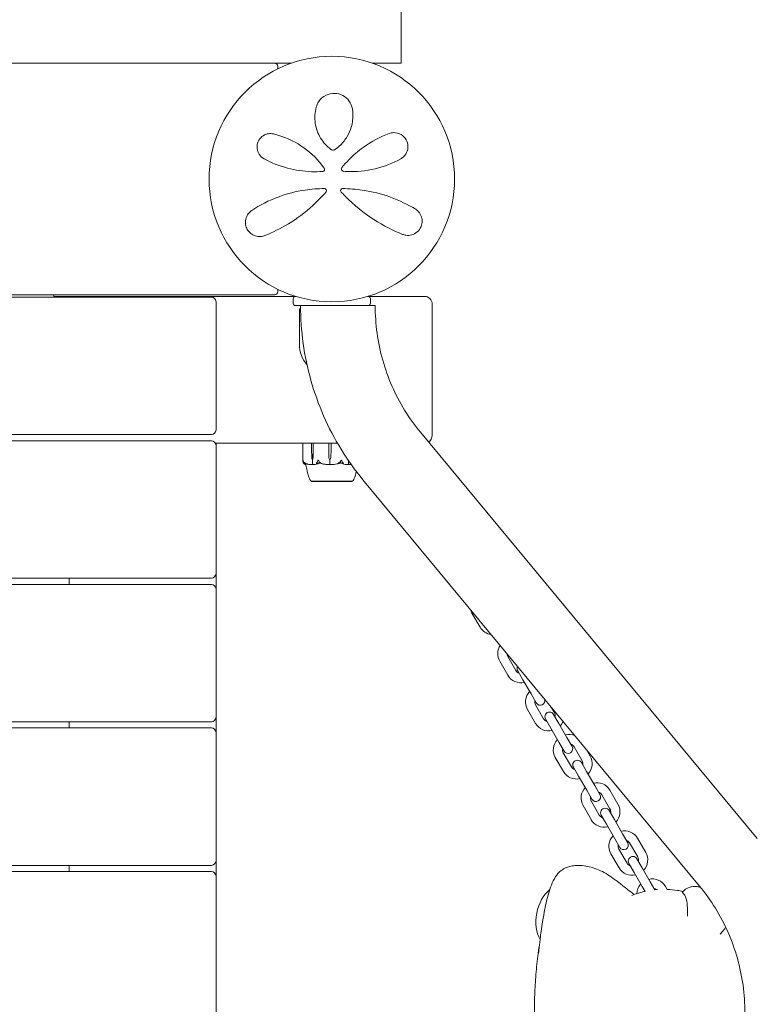
# Model space of a CAD drawing. Units: millimetres. Extents: x -13365 to 4435, y -9980 to 3580.
# Drawn here: x -4637 to -4164, y 6 to 643 of the extents above; entities that cross this region are included whole.
import ezdxf

# ---------------------------------------------------------------- set-up
doc = ezdxf.new("R2010")
doc.units = ezdxf.units.MM
doc.header["$MEASUREMENT"] = 0
doc.layers.add('Activity Hex Tower 8207', color=7, linetype='Continuous')

msp = doc.modelspace()

# ---------------------------------------------------------------- linework, layer by layer
at = {"layer": 'Activity Hex Tower 8207', "linetype": 'Continuous', "lineweight": 0}
for p, q in [((-4390.31, 658), (-4390.31, 617)), ((-4461.68, 615), (-5488.94, 615)), ((-4470.31, 611.38), (-4470.31, 613)), ((-4390.31, 615), (-4408.94, 615)), ((-4390.31, 615), (-4390.31, 617)), ((-4470.31, 467), (-4470.31, 468.62)), ((-5478.31, 465), (-4472.31, 465)), ((-4513.31, 463.5), (-5437.31, 463.5)), ((-4615.31, 465), (-4615.31, 463.5)), ((-4458.81, 464), (-4615.31, 464)), ((-4510.31, 377.5), (-4510.31, 460.5)), ((-4460.31, 462.5), (-4460.31, 459.5)), ((-4458.81, 464), (-4458.64, 464)), ((-4411.98, 464), (-4411.81, 464)), ((-4375.31, 464), (-4411.81, 464)), ((-4410.31, 459.5), (-4410.31, 462.5)), ((-4458.34, 458), (-4458.81, 458)), ((-4412.28, 458), (-4458.34, 458)), ((-4456.31, 456.01), (-4455.51, 456.01)), ((-4456.31, 456.01), (-4456.31, 433.01)), ((-4411.81, 458), (-4412.28, 458)), ((-4411.81, 458), (-4407.94, 458)), ((-4407.94, 458), (-4407.22, 458)), ((-4370.31, 374), (-4370.31, 459)), ((-5437.31, 374.5), (-4513.31, 374.5)), ((-4513.31, 370.5), (-5437.31, 370.5)), ((-4377.93, 376.02), (-4159.92, 112.79)), ((-4510.71, 369), (-4510.31, 369)), ((-4510.31, 369), (-4431.69, 369)), ((-4510.31, 367.5), (-4510.31, 369)), ((-4510.31, 284.5), (-4510.31, 367.5)), ((-4454.04, 368.9), (-4454.04, 357.57)), ((-4448.44, 364.7), (-4448.44, 368.9)), ((-4448.35, 359.93), (-4448.44, 364.7)), ((-4447.42, 364.7), (-4447.51, 359.93)), ((-4447.42, 364.7), (-4447.48, 359.93)), ((-4447.42, 368.9), (-4447.42, 364.7)), ((-4437.33, 364.7), (-4437.33, 368.9)), ((-4437.2, 359.93), (-4437.33, 364.7)), ((-4435.78, 364.7), (-4435.91, 359.93)), ((-4435.78, 364.7), (-4435.91, 359.93)), ((-4435.78, 368.9), (-4435.78, 364.7)), ((-4447.93, 358), (-4447.78, 358)), ((-4447.78, 358), (-4447.78, 355.2)), ((-4436.55, 358), (-4436.54, 358)), ((-4436.54, 358), (-4436.54, 355.2)), ((-4424.58, 357.74), (-4424.58, 355.2)), ((-4415.13, 345.21), (-4197.12, 81.98)), ((-4448.56, 344.25), (-4448.56, 344.2)), ((-4448.56, 344.2), (-4422.06, 344.2)), ((-4422.06, 344.25), (-4422.06, 344.2)), ((-5437.31, 281.5), (-4513.31, 281.5)), ((-4605.31, 281.5), (-4605.31, 277.5)), ((-4510.31, 274.5), (-4510.31, 284.5)), ((-4513.31, 277.5), (-5437.31, 277.5)), ((-4510.31, 191.5), (-4510.31, 274.5)), ((-4339.34, 249.79), (-4344.59, 258.89)), ((-4316.15, 221.62), (-4321.4, 230.71)), ((-4321.34, 218.62), (-4326.59, 227.71)), ((-4314.91, 221.47), (-4311.53, 215.62)), ((-4311.53, 215.62), (-4306.28, 206.53)), ((-4306.28, 206.53), (-4302.91, 200.68)), ((-4298.15, 190.44), (-4303.4, 199.53)), ((-4293.42, 198.26), (-4291.22, 194.44)), ((-4510.31, 181.5), (-4510.31, 191.5)), ((-4303.34, 187.44), (-4308.59, 196.53)), ((-4288.33, 187.44), (-4291.71, 193.29)), ((-5437.31, 188.5), (-4513.31, 188.5)), ((-4605.31, 188.5), (-4605.31, 184.5)), ((-4296.91, 190.29), (-4293.53, 184.44)), ((-4288.33, 187.44), (-4283.08, 178.35)), ((-4513.31, 184.5), (-5437.31, 184.5)), ((-4510.31, 98.5), (-4510.31, 181.5)), ((-4293.53, 184.44), (-4288.28, 175.35)), ((-4288.28, 175.35), (-4284.91, 169.51)), ((-4279.71, 172.51), (-4283.08, 178.35)), ((-4278.47, 172.36), (-4273.22, 163.26)), ((-4280.15, 159.26), (-4285.4, 168.36)), ((-4270.55, 170.64), (-4268.02, 166.26)), ((-4285.34, 156.26), (-4290.59, 165.36)), ((-4270.33, 156.27), (-4273.71, 162.11)), ((-4278.91, 159.11), (-4275.53, 153.27)), ((-4275.53, 153.27), (-4270.28, 144.17)), ((-4270.33, 156.27), (-4265.08, 147.17)), ((-4261.71, 141.33), (-4265.08, 147.17)), ((-4270.28, 144.17), (-4266.91, 138.33)), ((-4260.47, 141.18), (-4255.22, 132.09)), ((-4255.27, 144.18), (-4250.02, 135.09)), ((-4267.34, 125.09), (-4272.59, 134.18)), ((-4262.15, 128.09), (-4267.4, 137.18)), ((-4260.91, 127.94), (-4257.53, 122.09)), ((-4252.33, 125.09), (-4255.71, 130.94)), ((-4257.53, 122.09), (-4252.28, 113)), ((-4252.33, 125.09), (-4247.08, 116)), ((-4243.71, 110.15), (-4247.08, 116)), ((-4252.28, 113), (-4248.91, 107.15)), ((-4242.47, 110), (-4237.22, 100.91)), ((-4237.27, 113), (-4232.02, 103.91)), ((-4249.34, 93.91), (-4254.59, 103)), ((-4244.15, 96.91), (-4249.4, 106)), ((-4510.31, 88.5), (-4510.31, 98.5)), ((-4242.91, 96.76), (-4239.53, 90.91)), ((-4234.33, 93.91), (-4237.71, 99.76)), ((-5437.31, 95.5), (-4513.31, 95.5)), ((-4513.31, 91.5), (-5437.31, 91.5)), ((-4605.31, 95.5), (-4605.31, 91.5)), ((-4239.53, 90.91), (-4234.28, 81.82)), ((-4234.33, 93.91), (-4229.08, 84.82)), ((-4510.31, 5.5), (-4510.31, 88.5)), ((-4226.12, 79.68), (-4229.08, 84.82)), ((-4234.28, 81.82), (-4232.45, 78.65)), ((-4219.27, 81.83), (-4218.17, 79.92)), ((-4510.31, -4.5), (-4510.31, 5.5))]:
    msp.add_line(p, q, dxfattribs=at)
msp.add_circle((-4435.31, 540), 79.5, dxfattribs=at)
for centre, radius, start, end in [((-4472.31, 613), 2, 0, 90), ((-4441.31, 546.23), 1.31, 274.23639, 35.38885), ((-4427.56, 546.48), 1.5, 141.05419, 265.53566), ((-4440.06, 532.48), 1.31, 319.27028, 90), ((-4428.31, 532.48), 1.31, 89.68519, 222.84014), ((-4472.31, 467), 2, 270, 0), ((-4513.31, 460.5), 3, 0, 90), ((-4458.81, 462.5), 1.5, 90, 180), ((-4458.81, 459.5), 1.5, 180, 270), ((-4411.81, 462.5), 1.5, 0, 90), ((-4411.81, 459.5), 1.5, 270, 0), ((-4375.31, 459), 5, 0, 90), ((-4435.31, 433.01), 21, 180, 220.38848), ((-4513.31, 377.5), 3, 270, 0), ((-4513.31, 367.5), 3, 0, 90), ((-4375.31, 374), 5, 301.2289, 0), ((-4453.94, 368.9), 0.1, 90, 180), ((-4448.24, 345.2), 1, 209.2173, 251.2779), ((-4422.38, 345.2), 1, 288.71732, 330.77346), ((-4513.31, 284.5), 3, 270, 0), ((-4513.31, 274.5), 3, 0, 90), ((-4336.15, 263.76), 9.75, 195.16661, 210), ((-4330.9, 254.67), 9.75, 210, 262.7407), ((-4318.15, 232.58), 9.75, 146.63789, 210), ((-4318.15, 232.58), 3.75, 179.1362, 210), ((-4312.31, 222.97), 3, 153.54441, 210), ((-4312.9, 223.49), 9.75, 210, 283.61733), ((-4312.9, 223.49), 3.75, 210, 252.83343), ((-4300.15, 201.41), 9.75, 136.38267, 210), ((-4300.15, 201.41), 3.75, 167.16657, 210), ((-4300.31, 202.18), 3, 210, 18.54872), ((-4513.31, 191.5), 3, 270, 0), ((-4294.31, 191.79), 3, 30, 210), ((-4294.47, 192.56), 3.75, 347.16657, 30), ((-4294.9, 192.31), 9.75, 210, 283.61733), ((-4294.9, 192.31), 3.75, 210, 252.83343), ((-4294.47, 192.56), 9.75, 316.38267, 336.68685), ((-4513.31, 181.5), 3, 0, 90), ((-4281.72, 170.48), 9.75, 66.45222, 103.61733), ((-4282.15, 170.23), 9.75, 136.38267, 210), ((-4282.31, 171.01), 3, 210, 30), ((-4281.72, 170.48), 3.75, 30, 72.83343), ((-4282.15, 170.23), 3.75, 167.16657, 210), ((-4276.47, 161.39), 9.75, 316.38267, 30), ((-4276.31, 160.61), 3, 30, 210), ((-4276.47, 161.39), 3.75, 347.16657, 30), ((-4276.9, 161.14), 9.75, 210, 283.61733), ((-4276.9, 161.14), 3.75, 210, 252.83343), ((-4263.72, 139.3), 9.75, 30, 103.61733), ((-4264.15, 139.05), 9.75, 136.38267, 210), ((-4264.31, 139.83), 3, 210, 30), ((-4263.72, 139.3), 3.75, 30, 72.83343), ((-4264.15, 139.05), 3.75, 167.16657, 210), ((-4258.47, 130.21), 9.75, 316.38267, 30), ((-4258.9, 129.96), 3.75, 210, 252.83343), ((-4258.31, 129.44), 3, 30, 210), ((-4258.47, 130.21), 3.75, 347.16657, 30), ((-4258.9, 129.96), 9.75, 210, 283.61733), ((-4245.72, 108.13), 9.75, 30, 103.61733), ((-4246.15, 107.88), 9.75, 136.38267, 210), ((-4246.15, 107.88), 3.75, 167.16657, 210), ((-4246.31, 108.65), 3, 210, 30), ((-4245.72, 108.13), 3.75, 30, 72.83343), ((-4240.47, 99.03), 9.75, 316.38267, 30), ((-4513.31, 98.5), 3, 270, 0), ((-4240.9, 98.78), 3.75, 210, 252.83343), ((-4240.31, 98.26), 3, 30, 210), ((-4240.47, 99.03), 3.75, 347.16657, 30), ((-4513.31, 88.5), 3, 0, 90), ((-4240.9, 98.78), 9.75, 210, 283.61733), ((-4228.15, 76.7), 9.75, 136.38267, 177.37587), ((-4227.72, 76.95), 9.75, 30, 103.61733), ((-4227.72, 76.95), 3.75, 48.9508, 72.83343)]:
    msp.add_arc(centre, radius, start, end, dxfattribs=at)
for centre, major_axis, ratio, start_param, end_param in [((-4448.37, 368.9), (0, 0.1), 0.675784, 0, 1.570796), ((-4447.34, 368.9), (0, 0.1), 0.840367, 0, 1.570796), ((-4435.76, 368.9), (0, -0.1), 0.200716, -3.141593, -1.570796), ((-4435.31, 376.06), (0, -21.06), 0.816395, 0.326983, 0.353746)]:
    msp.add_ellipse(centre, major_axis=major_axis, ratio=ratio, start_param=start_param, end_param=end_param, dxfattribs=at)
at = {"layer": 'Activity Hex Tower 8207', "linetype": 'Continuous', "lineweight": 0, "extrusion": (0, 0, -1)}
for centre, major_axis, ratio, start_param, end_param in [((-4437.34, 368.9), (0, 0.1), 0.050939, 0, 1.570796), ((-4446.07, 360.03), (0, 3.5), 0.652167, -2.189134, -1.598722), ((-4449.79, 360.03), (0, -3.5), 0.652167, -1.542871, -0.952459), ((-4449.08, 360.03), (0, -3.5), 0.457761, -1.542871, -0.952459), ((-4433.71, 360.03), (0, 3.5), 0.997192, -2.189134, -1.598722), ((-4439.4, 360.03), (0, -3.5), 0.997192, -1.542871, -0.952459), ((-4439.33, 360.03), (0, -3.5), 0.977987, -1.542871, -0.952459), ((-4290.14, 62.1), (3.69, 19.66), 0.636252, -2.51817, -0.609403), ((-4202.64, 62.1), (3.69, 19.66), 0.636252, -0.752545, 0)]:
    msp.add_ellipse(centre, major_axis=major_axis, ratio=ratio, start_param=start_param, end_param=end_param, dxfattribs=at)
at = {"layer": 'Activity Hex Tower 8207', "linetype": 'Continuous', "lineweight": 0}
for points, knots in [([(-4421.96, 585.36), (-4422.26, 587.24), (-4423.01, 589.07), (-4425.23, 592.05), (-4426.6, 593.25), (-4429.81, 594.93), (-4431.62, 595.42), (-4435.39, 595.53), (-4437.32, 595.1), (-4440.98, 593.35), (-4442.61, 591.9), (-4444.52, 589.07), (-4445.08, 587.83), (-4445.42, 586.54)], [0, 0, 0, 0, 0.554089, 0.554089, 1.034655, 1.034655, 1.493808, 1.493808, 1.976803, 1.976803, 2.552813, 2.552813, 2.940896, 2.940896, 2.940896, 2.940896]), ([(-4445.42, 586.54), (-4446.29, 583.23), (-4446.51, 579.69), (-4445.51, 572.84), (-4444.36, 569.54), (-4440.86, 563.75), (-4438.61, 561.21), (-4435.91, 559.18)], [0, 0, 0, 0, 1.101469, 1.101469, 2.128639, 2.128639, 3.073651, 3.073651, 3.073651, 3.073651]), ([(-4433.29, 559.12), (-4432.04, 559.98), (-4430.86, 560.94), (-4428.06, 563.64), (-4426.59, 565.51), (-4424.23, 569.46), (-4423.33, 571.54), (-4421.86, 576.57), (-4421.52, 579.55), (-4421.71, 583.44), (-4421.81, 584.41), (-4421.96, 585.36)], [0, 0, 0, 0, 0.426614, 0.426614, 1.109196, 1.109196, 1.782872, 1.782872, 2.711762, 2.711762, 3.024518, 3.024518, 3.024518, 3.024518]), ([(-4473.01, 569.19), (-4473.62, 569.34), (-4474.25, 569.42), (-4475.9, 569.45), (-4476.94, 569.3), (-4479.19, 568.5), (-4480.39, 567.76), (-4482.27, 565.78), (-4482.97, 564.59), (-4483.74, 562.11), (-4483.84, 560.85), (-4483.53, 558.33), (-4483.07, 557.1), (-4481.59, 554.78), (-4480.49, 553.77), (-4479.21, 553.08)], [0, 0, 0, 0, 0.168944, 0.168944, 0.439255, 0.439255, 0.771823, 0.771823, 1.080425, 1.080425, 1.374198, 1.374198, 1.705213, 1.705213, 2.099321, 2.099321, 2.099321, 2.099321]), ([(-4440.24, 546.99), (-4441.18, 548.32), (-4442.18, 549.61), (-4447.3, 555.63), (-4452.1, 559.64), (-4462.31, 565.77), (-4467.71, 567.91), (-4473.01, 569.19)], [0.468467, 0.468467, 0.468467, 0.468467, 0.94227, 0.94227, 2.784547, 2.784547, 4.63255, 4.63255, 4.63255, 4.63255]), ([(-4398.27, 569.47), (-4403.87, 567.35), (-4409.59, 564.37), (-4418.26, 558.08), (-4421.41, 555.38), (-4425.87, 550.8), (-4427.33, 549.15), (-4428.73, 547.43)], [0, 0, 0, 0, 2.063606, 2.063606, 3.311479, 3.311479, 3.96223, 3.96223, 3.96223, 3.96223]), ([(-4390.66, 553.05), (-4390.34, 553.23), (-4390.03, 553.42), (-4388.53, 554.51), (-4387.53, 555.68), (-4386.28, 558.33), (-4385.95, 559.75), (-4386.03, 562.67), (-4386.43, 564.16), (-4387.95, 566.83), (-4389.09, 567.98), (-4391.91, 569.68), (-4393.64, 570.09), (-4396.32, 570.03), (-4397.33, 569.83), (-4398.27, 569.47)], [0, 0, 0, 0, 0.100838, 0.100838, 0.511475, 0.511475, 0.873168, 0.873168, 1.222743, 1.222743, 1.592353, 1.592353, 2.039088, 2.039088, 2.318297, 2.318297, 2.318297, 2.318297]), ([(-4435.91, 559.18), (-4435.8, 559.1), (-4435.67, 559.02), (-4435.34, 558.86), (-4435.11, 558.79), (-4434.58, 558.71), (-4434.27, 558.73), (-4433.74, 558.87), (-4433.5, 558.98), (-4433.29, 559.12)], [0, 0, 0, 0, 0.00484656, 0.00484656, 0.01260104, 0.01260104, 0.02268188, 0.02268188, 0.03118056, 0.03118056, 0.03118056, 0.03118056]), ([(-4479.21, 553.08), (-4474.64, 550.61), (-4469.51, 548.5), (-4459.03, 545.72), (-4453.77, 544.93), (-4446.01, 544.69), (-4443.61, 544.74), (-4441.21, 544.92)], [0, 0, 0, 0, 1.779642, 1.779642, 3.365053, 3.365053, 4.067307, 4.067307, 4.067307, 4.067307]), ([(-4427.68, 544.99), (-4427.07, 544.94), (-4426.46, 544.9), (-4419.49, 544.55), (-4413.18, 545.18), (-4401.2, 548.04), (-4395.58, 550.31), (-4390.66, 553.05)], [0.56918, 0.56918, 0.56918, 0.56918, 0.747195, 0.747195, 2.611406, 2.611406, 4.548939, 4.548939, 4.548939, 4.548939]), ([(-4440.24, 546.99), (-4440.24, 546.99), (-4440.24, 546.99), (-4440.24, 546.99), (-4440.24, 546.99), (-4440.24, 546.99)], [0, 0, 0, 0, 0.002164154, 0.002164154, 0.004328308, 0.004328308, 0.004328308, 0.004328308]), ([(-4428.73, 547.43), (-4428.73, 547.43), (-4428.73, 547.43), (-4428.73, 547.42), (-4428.73, 547.42), (-4428.73, 547.42)], [-0.003002257, -0.003002257, -0.003002257, -0.003002257, -0.001501129, -0.001501129, 0, 0, 0, 0]), ([(-4440.06, 533.79), (-4444.29, 533.79), (-4448.49, 533.48), (-4458.54, 531.99), (-4464.24, 530.5), (-4476.17, 526.13), (-4482.1, 523), (-4487.13, 519.68)], [0.445486, 0.445486, 0.445486, 0.445486, 1.685519, 1.685519, 3.489602, 3.489602, 5.789296, 5.789296, 5.789296, 5.789296]), ([(-4478.65, 503.41), (-4473.74, 505.37), (-4468.52, 507.89), (-4457.95, 514.33), (-4452.59, 518.28), (-4444.59, 525.59), (-4441.75, 528.51), (-4439.07, 531.62)], [0, 0, 0, 0, 2.025267, 2.025267, 4.095189, 4.095189, 5.308387, 5.308387, 5.308387, 5.308387]), ([(-4439.07, 531.62), (-4439.07, 531.62), (-4439.07, 531.62), (-4439.07, 531.62), (-4439.07, 531.63), (-4439.07, 531.63)], [-0.007099048, -0.007099048, -0.007099048, -0.007099048, -0.003549524, -0.003549524, 0, 0, 0, 0]), ([(-4429.27, 531.59), (-4429.27, 531.59), (-4429.27, 531.59), (-4429.27, 531.59), (-4429.27, 531.59), (-4429.27, 531.59)], [0, 0, 0, 0, 0.003005094, 0.003005094, 0.006010188, 0.006010188, 0.006010188, 0.006010188]), ([(-4429.27, 531.59), (-4428.47, 530.73), (-4427.66, 529.88), (-4420.93, 523.07), (-4414.47, 517.93), (-4401.67, 509.68), (-4395.34, 506.53), (-4389.52, 504.18)], [0.466965, 0.466965, 0.466965, 0.466965, 0.815437, 0.815437, 3.325873, 3.325873, 5.796388, 5.796388, 5.796388, 5.796388]), ([(-4381.32, 520.64), (-4385.97, 523.43), (-4391.37, 526.1), (-4402.99, 530.31), (-4409.12, 531.91), (-4419.72, 533.44), (-4424, 533.77), (-4428.3, 533.79)], [0, 0, 0, 0, 2.124132, 2.124132, 4.09348, 4.09348, 5.362125, 5.362125, 5.362125, 5.362125]), ([(-4487.13, 519.68), (-4487.77, 519.26), (-4488.35, 518.77), (-4489.69, 517.3), (-4490.36, 516.21), (-4491.21, 513.73), (-4491.4, 512.31), (-4491.16, 510.45), (-4491.09, 510.08), (-4490.73, 508.66), (-4490.26, 507.63), (-4488.94, 505.73), (-4488.07, 504.9), (-4486.17, 503.65), (-4485.14, 503.23), (-4482.99, 502.74), (-4481.87, 502.7), (-4480.06, 502.95), (-4479.34, 503.14), (-4478.65, 503.41)], [0, 0, 0, 0, 0.232584, 0.232584, 0.604718, 0.604718, 0.979171, 0.979171, 1.073006, 1.073006, 1.333868, 1.333868, 1.616908, 1.616908, 1.909512, 1.909512, 2.232193, 2.232193, 2.457938, 2.457938, 2.457938, 2.457938]), ([(-4389.52, 504.18), (-4388.82, 503.9), (-4388.09, 503.7), (-4386.12, 503.43), (-4384.84, 503.49), (-4382.36, 504.19), (-4381.14, 504.8), (-4378.99, 506.64), (-4378.07, 507.89), (-4377.05, 510.41), (-4376.83, 511.63), (-4376.84, 514.08), (-4377.13, 515.3), (-4378.12, 517.62), (-4378.9, 518.68), (-4380.29, 519.95), (-4380.79, 520.32), (-4381.32, 520.64)], [0, 0, 0, 0, 0.235887, 0.235887, 0.613306, 0.613306, 0.967209, 0.967209, 1.316136, 1.316136, 1.611575, 1.611575, 1.953854, 1.953854, 2.349868, 2.349868, 2.543478, 2.543478, 2.543478, 2.543478]), ([(-4455.52, 458), (-4455.52, 449.83), (-4454.96, 441.66), (-4452.73, 425.48), (-4451.06, 417.47), (-4446.63, 401.77), (-4443.88, 394.07), (-4437.34, 379.15), (-4433.56, 371.92), (-4425.04, 358.08), (-4420.3, 351.46), (-4415.13, 345.21)], [1.5707963, 1.5707963, 1.5707963, 1.5707963, 1.7121052, 1.7121052, 1.8534141, 1.8534141, 1.994723, 1.994723, 2.1360319, 2.1360319, 2.2773408, 2.2773408, 2.2773408, 2.2773408]), ([(-4407.22, 458), (-4407.22, 452.04), (-4406.81, 446.08), (-4405.18, 434.28), (-4403.96, 428.44), (-4400.74, 417), (-4398.74, 411.4), (-4393.99, 400.57), (-4391.25, 395.33), (-4385.08, 385.3), (-4381.66, 380.52), (-4377.93, 376.02)], [1.5707963, 1.5707963, 1.5707963, 1.5707963, 1.7121052, 1.7121052, 1.8534141, 1.8534141, 1.994723, 1.994723, 2.1360319, 2.1360319, 2.2773408, 2.2773408, 2.2773408, 2.2773408]), ([(-4453.99, 357.06), (-4454.03, 357.23), (-4454.05, 357.41), (-4454.04, 357.78), (-4454.02, 357.94), (-4454, 357.99), (-4454, 357.99), (-4454, 358), (-4454, 358), (-4453.99, 358)], [0.0028299, 0.0028299, 0.0028299, 0.0028299, 0.0656731, 0.0656731, 0.1317715, 0.1317715, 0.1413403, 0.1413403, 0.147991, 0.147991, 0.147991, 0.147991]), ([(-4453.99, 358), (-4453.99, 358), (-4453.99, 358), (-4453.99, 358), (-4453.99, 358), (-4453.99, 357.99), (-4453.98, 357.99), (-4453.98, 357.98), (-4453.97, 357.96), (-4453.96, 357.91), (-4453.94, 357.85), (-4453.87, 357.63), (-4453.78, 357.37), (-4453.62, 357.06)], [0.147991, 0.147991, 0.147991, 0.147991, 0.1486329, 0.1486329, 0.1554168, 0.1554168, 0.164256, 0.164256, 0.1782573, 0.1782573, 0.2096136, 0.2096136, 0.2752791, 0.2752791, 0.2752791, 0.2752791]), ([(-4444.62, 357.06), (-4444.57, 357.24), (-4444.5, 357.43), (-4444.34, 357.79), (-4444.26, 357.94), (-4444.2, 357.99), (-4444.2, 357.99), (-4444.18, 358), (-4444.18, 358), (-4444.18, 358)], [0.0003075, 0.0003075, 0.0003075, 0.0003075, 0.0653858, 0.0653858, 0.1281779, 0.1281779, 0.1373797, 0.1373797, 0.1437063, 0.1437063, 0.1437063, 0.1437063]), ([(-4444.18, 358), (-4444.17, 358), (-4444.17, 358), (-4444.17, 358), (-4444.16, 358), (-4444.15, 357.99), (-4444.15, 357.99), (-4444.13, 357.97), (-4444.12, 357.96), (-4444.08, 357.9), (-4444.04, 357.84), (-4443.9, 357.62), (-4443.75, 357.36), (-4443.55, 357.06)], [0.1437063, 0.1437063, 0.1437063, 0.1437063, 0.1444549, 0.1444549, 0.1510723, 0.1510723, 0.1597674, 0.1597674, 0.173602, 0.173602, 0.2046621, 0.2046621, 0.2689484, 0.2689484, 0.2689484, 0.2689484]), ([(-4429.79, 357.06), (-4429.69, 357.23), (-4429.57, 357.41), (-4429.35, 357.78), (-4429.25, 357.94), (-4429.19, 357.99), (-4429.18, 357.99), (-4429.17, 358), (-4429.17, 358), (-4429.16, 358)], [0.0028316, 0.0028316, 0.0028316, 0.0028316, 0.0656737, 0.0656737, 0.1317737, 0.1317737, 0.1413427, 0.1413427, 0.1479937, 0.1479937, 0.1479937, 0.1479937]), ([(-4429.16, 358), (-4429.16, 358), (-4429.16, 358), (-4429.15, 358), (-4429.15, 358), (-4429.14, 357.99), (-4429.13, 357.99), (-4429.12, 357.98), (-4429.1, 357.96), (-4429.06, 357.91), (-4429.03, 357.85), (-4428.91, 357.63), (-4428.77, 357.37), (-4428.65, 357.06)], [0.1479937, 0.1479937, 0.1479937, 0.1479937, 0.1486355, 0.1486355, 0.1554195, 0.1554195, 0.1642588, 0.1642588, 0.1782601, 0.1782601, 0.2096165, 0.2096165, 0.2752831, 0.2752831, 0.2752831, 0.2752831]), ([(-4453.61, 356.02), (-4453.66, 356.11), (-4453.72, 356.22), (-4453.85, 356.52), (-4453.93, 356.78), (-4453.99, 357.06)], [0.9513258, 0.9513258, 0.9513258, 0.9513258, 1.0079171, 1.0079171, 1.1032338, 1.1032338, 1.1032338, 1.1032338]), ([(-4453.62, 357.06), (-4453.47, 356.78), (-4453.25, 356.52), (-4452.92, 356.22), (-4452.78, 356.11), (-4452.63, 356.02)], [3.7382233, 3.7382233, 3.7382233, 3.7382233, 3.8335399, 3.8335399, 3.8901312, 3.8901312, 3.8901312, 3.8901312]), ([(-4453.33, 355.75), (-4453.32, 355.73), (-4453.3, 355.69), (-4453.31, 355.68), (-4453.31, 355.68), (-4453.32, 355.68), (-4453.32, 355.68), (-4453.33, 355.69), (-4453.33, 355.69), (-4453.33, 355.69), (-4453.33, 355.69), (-4453.34, 355.69), (-4453.34, 355.7), (-4453.35, 355.7), (-4453.36, 355.71), (-4453.37, 355.72), (-4453.39, 355.73), (-4453.45, 355.8), (-4453.54, 355.9), (-4453.61, 356.02)], [0, 0, 0, 0, 0.02174223, 0.02174223, 0.02601827, 0.02601827, 0.02789892, 0.02789892, 0.02921621, 0.02921621, 0.03047758, 0.03047758, 0.03220078, 0.03220078, 0.03557757, 0.03557757, 0.0447634, 0.0447634, 0.09044833, 0.09044833, 0.09044833, 0.09044833]), ([(-4452.07, 355.07), (-4452.17, 355.09), (-4452.28, 355.12), (-4452.49, 355.19), (-4452.59, 355.24), (-4452.81, 355.35), (-4452.92, 355.41), (-4453.13, 355.54), (-4453.24, 355.62), (-4453.35, 355.7)], [-1.494739, -1.494739, -1.494739, -1.494739, -1.4541421, -1.4541421, -1.4091425, -1.4091425, -1.3641429, -1.3641429, -1.3191433, -1.3191433, -1.3191433, -1.3191433]), ([(-4452.63, 356.02), (-4452.43, 355.88), (-4452.24, 355.78), (-4452.14, 355.72), (-4452.13, 355.71), (-4452.12, 355.7), (-4452.11, 355.7), (-4452.11, 355.69), (-4452.11, 355.69), (-4452.1, 355.69), (-4452.1, 355.69), (-4452.1, 355.68), (-4452.1, 355.68), (-4452.1, 355.68), (-4452.11, 355.68), (-4452.11, 355.68), (-4452.12, 355.68), (-4452.15, 355.69), (-4452.16, 355.69), (-4452.21, 355.71), (-4452.24, 355.72), (-4452.29, 355.74), (-4452.3, 355.74), (-4452.32, 355.75)], [0, 0, 0, 0, 0.0839151, 0.0839151, 0.0989446, 0.0989446, 0.1046848, 0.1046848, 0.1084776, 0.1084776, 0.1119224, 0.1119224, 0.1162276, 0.1162276, 0.1241078, 0.1241078, 0.1430125, 0.1430125, 0.1685672, 0.1685672, 0.220379, 0.220379, 0.2465121, 0.2465121, 0.2465121, 0.2465121]), ([(-4452.18, 355.7), (-4451.91, 355.61), (-4451.65, 355.54), (-4451.11, 355.4), (-4450.85, 355.34), (-4450.31, 355.24), (-4450.04, 355.19), (-4449.5, 355.11), (-4449.22, 355.08), (-4448.68, 355.03), (-4448.41, 355.02), (-4448.13, 355.01)], [1.3133819, 1.3133819, 1.3133819, 1.3133819, 1.3591256, 1.3591256, 1.4048694, 1.4048694, 1.4506132, 1.4506132, 1.4963569, 1.4963569, 1.5421007, 1.5421007, 1.5421007, 1.5421007]), ([(-4449.11, 344.71), (-4449.63, 345.63), (-4450.03, 346.62), (-4450.72, 348.63), (-4450.99, 349.7), (-4451.28, 351), (-4451.36, 351.35), (-4451.5, 352.07), (-4451.57, 352.41), (-4451.63, 352.73), (-4451.64, 352.79), (-4451.66, 352.89), (-4451.67, 352.92), (-4451.68, 352.96), (-4451.68, 352.97), (-4451.68, 352.97)], [0, 0, 0, 0, 3.175483, 3.175483, 6.501854, 6.501854, 7.825546, 7.825546, 9.582346, 9.582346, 10.013985, 10.013985, 10.337952, 10.337952, 10.493622, 10.493622, 10.493622, 10.493622]), ([(-4447.75, 355.08), (-4447.78, 355.06), (-4447.82, 355.05), (-4447.94, 355.01), (-4448.03, 355.01), (-4448.13, 355.01)], [0.00423663, 0.00423663, 0.00423663, 0.00423663, 0.01823074, 0.01823074, 0.04229412, 0.04229412, 0.04229412, 0.04229412]), ([(-4447.75, 355.08), (-4447.75, 355.09), (-4447.76, 355.11), (-4447.77, 355.15), (-4447.78, 355.17), (-4447.78, 355.2)], [-0.01326086, -0.01326086, -0.01326086, -0.01326086, -0.0075834, -0.0075834, 0, 0, 0, 0]), ([(-4447.33, 355.01), (-4447.42, 355.01), (-4447.51, 355.01), (-4447.65, 355.04), (-4447.7, 355.06), (-4447.75, 355.08)], [0, 0, 0, 0, 0.03830031, 0.03830031, 0.06712735, 0.06712735, 0.06712735, 0.06712735]), ([(-4443.73, 355.93), (-4443.76, 355.91), (-4443.8, 355.9), (-4443.92, 355.84), (-4444, 355.8), (-4444.33, 355.66), (-4444.58, 355.56), (-4445.61, 355.22), (-4446.4, 355.06), (-4447.25, 355.01), (-4447.29, 355.01), (-4447.33, 355.01)], [-0.9823146, -0.9823146, -0.9823146, -0.9823146, -0.9655303, -0.9655303, -0.9355677, -0.9355677, -0.8408895, -0.8408895, -0.5554016, -0.5554016, -0.5395267, -0.5395267, -0.5395267, -0.5395267]), ([(-4445.07, 355.75), (-4445.11, 355.73), (-4445.2, 355.69), (-4445.28, 355.68), (-4445.29, 355.68), (-4445.3, 355.68), (-4445.31, 355.68), (-4445.31, 355.68), (-4445.32, 355.69), (-4445.32, 355.69), (-4445.32, 355.69), (-4445.33, 355.69), (-4445.33, 355.7), (-4445.33, 355.7), (-4445.33, 355.7), (-4445.34, 355.72), (-4445.33, 355.73), (-4445.33, 355.76), (-4445.31, 355.8), (-4445.25, 355.9), (-4445.2, 355.96), (-4445.15, 356.02)], [0, 0, 0, 0, 0.02163494, 0.02163494, 0.02503799, 0.02503799, 0.02658143, 0.02658143, 0.02759534, 0.02759534, 0.02851464, 0.02851464, 0.02967905, 0.02967905, 0.03180712, 0.03180712, 0.03715407, 0.03715407, 0.05318117, 0.05318117, 0.07430463, 0.07430463, 0.07430463, 0.07430463]), ([(-4445.15, 356.02), (-4445.07, 356.11), (-4445, 356.22), (-4444.82, 356.52), (-4444.7, 356.78), (-4444.62, 357.06)], [0.9513258, 0.9513258, 0.9513258, 0.9513258, 1.0079171, 1.0079171, 1.1032338, 1.1032338, 1.1032338, 1.1032338]), ([(-4443.55, 357.06), (-4443.37, 356.78), (-4443.11, 356.52), (-4442.71, 356.22), (-4442.54, 356.11), (-4442.37, 356.02)], [3.7382233, 3.7382233, 3.7382233, 3.7382233, 3.8335399, 3.8335399, 3.8901312, 3.8901312, 3.8901312, 3.8901312]), ([(-4442.37, 356.02), (-4442.12, 355.88), (-4441.93, 355.78), (-4441.84, 355.72), (-4441.83, 355.71), (-4441.82, 355.7), (-4441.82, 355.7), (-4441.82, 355.69), (-4441.82, 355.69), (-4441.82, 355.69), (-4441.82, 355.69), (-4441.82, 355.68), (-4441.83, 355.68), (-4441.83, 355.68), (-4441.84, 355.68), (-4441.86, 355.68), (-4441.88, 355.68), (-4441.92, 355.69), (-4441.96, 355.69), (-4442.05, 355.71), (-4442.11, 355.73), (-4442.17, 355.75)], [0, 0, 0, 0, 0.083782, 0.083782, 0.0989561, 0.0989561, 0.1046942, 0.1046942, 0.1084847, 0.1084847, 0.1119261, 0.1119261, 0.1162251, 0.1162251, 0.1240905, 0.1240905, 0.1441922, 0.1441922, 0.1755415, 0.1755415, 0.2440323, 0.2440323, 0.2440323, 0.2440323]), ([(-4442.15, 355.74), (-4441.83, 355.65), (-4441.5, 355.57), (-4440.84, 355.43), (-4440.51, 355.37), (-4439.84, 355.25), (-4439.51, 355.2), (-4438.84, 355.12), (-4438.5, 355.09), (-4437.83, 355.04), (-4437.49, 355.02), (-4437.16, 355.01)], [1.3045183, 1.3045183, 1.3045183, 1.3045183, 1.3518594, 1.3518594, 1.3992005, 1.3992005, 1.4465415, 1.4465415, 1.4938826, 1.4938826, 1.5412237, 1.5412237, 1.5412237, 1.5412237]), ([(-4436.54, 355.08), (-4436.59, 355.06), (-4436.65, 355.05), (-4436.84, 355.01), (-4437, 355), (-4437.16, 355.01)], [0.00423663, 0.00423663, 0.00423663, 0.00423663, 0.01823074, 0.01823074, 0.04331588, 0.04331588, 0.04331588, 0.04331588]), ([(-4436.54, 355.08), (-4436.54, 355.09), (-4436.54, 355.11), (-4436.54, 355.15), (-4436.54, 355.17), (-4436.54, 355.2)], [0.01860277, 0.01860277, 0.01860277, 0.01860277, 0.02428669, 0.02428669, 0.03187873, 0.03187873, 0.03187873, 0.03187873]), ([(-4435.91, 355.01), (-4436.04, 355.01), (-4436.17, 355.01), (-4436.39, 355.04), (-4436.47, 355.06), (-4436.54, 355.08)], [0, 0, 0, 0, 0.03830031, 0.03830031, 0.06712735, 0.06712735, 0.06712735, 0.06712735]), ([(-4430.37, 355.93), (-4430.42, 355.91), (-4430.48, 355.9), (-4430.67, 355.84), (-4430.79, 355.8), (-4431.3, 355.66), (-4431.7, 355.56), (-4433.28, 355.22), (-4434.49, 355.06), (-4435.78, 355.01), (-4435.85, 355.01), (-4435.91, 355.01)], [-0.9823146, -0.9823146, -0.9823146, -0.9823146, -0.9655303, -0.9655303, -0.9355677, -0.9355677, -0.8408895, -0.8408895, -0.5554016, -0.5554016, -0.5395267, -0.5395267, -0.5395267, -0.5395267]), ([(-4431.08, 355.75), (-4431.15, 355.73), (-4431.31, 355.69), (-4431.41, 355.68), (-4431.42, 355.68), (-4431.43, 355.68), (-4431.44, 355.68), (-4431.44, 355.69), (-4431.44, 355.69), (-4431.45, 355.69), (-4431.45, 355.69), (-4431.45, 355.69), (-4431.45, 355.7), (-4431.44, 355.7), (-4431.44, 355.71), (-4431.42, 355.72), (-4431.41, 355.73), (-4431.31, 355.8), (-4431.14, 355.9), (-4430.93, 356.02)], [0, 0, 0, 0, 0.02174223, 0.02174223, 0.02601828, 0.02601828, 0.02789892, 0.02789892, 0.02921621, 0.02921621, 0.03047758, 0.03047758, 0.03220078, 0.03220078, 0.03557757, 0.03557757, 0.0447634, 0.0447634, 0.09044834, 0.09044834, 0.09044834, 0.09044834]), ([(-4430.93, 356.02), (-4430.76, 356.11), (-4430.6, 356.22), (-4430.22, 356.52), (-4429.97, 356.78), (-4429.79, 357.06)], [0.9513258, 0.9513258, 0.9513258, 0.9513258, 1.0079171, 1.0079171, 1.1032338, 1.1032338, 1.1032338, 1.1032338]), ([(-4429.79, 356.12), (-4429.79, 356.12), (-4429.79, 356.12), (-4429.98, 356.05), (-4430.17, 355.99), (-4430.37, 355.93)], [-0.06235471, -0.06235471, -0.06235471, -0.06235471, -0.06220607, -0.06220607, 0, 0, 0, 0]), ([(-4425.08, 355.01), (-4426.13, 355.05), (-4427.18, 355.23), (-4428.54, 355.64), (-4428.88, 355.77), (-4429.24, 355.91), (-4429.26, 355.92), (-4429.28, 355.93)], [-0.4421286, -0.4421286, -0.4421286, -0.4421286, -0.1182977, -0.1182977, -0.0078038, -0.0078038, 0, 0, 0, 0]), ([(-4428.65, 357.06), (-4428.55, 356.78), (-4428.4, 356.52), (-4428.17, 356.22), (-4428.07, 356.11), (-4427.97, 356.02)], [3.7382233, 3.7382233, 3.7382233, 3.7382233, 3.8335399, 3.8335399, 3.8901312, 3.8901312, 3.8901312, 3.8901312]), ([(-4427.97, 356.02), (-4427.83, 355.88), (-4427.73, 355.78), (-4427.71, 355.72), (-4427.71, 355.71), (-4427.71, 355.7), (-4427.71, 355.7), (-4427.71, 355.69), (-4427.72, 355.69), (-4427.72, 355.69), (-4427.72, 355.69), (-4427.73, 355.68), (-4427.73, 355.68), (-4427.74, 355.68), (-4427.75, 355.68), (-4427.77, 355.68), (-4427.78, 355.68), (-4427.81, 355.69), (-4427.83, 355.69), (-4427.89, 355.71), (-4427.92, 355.72), (-4427.97, 355.74), (-4427.99, 355.74), (-4428.01, 355.75)], [0, 0, 0, 0, 0.0839151, 0.0839151, 0.0989446, 0.0989446, 0.1046848, 0.1046848, 0.1084776, 0.1084776, 0.1119224, 0.1119224, 0.1162276, 0.1162276, 0.1241078, 0.1241078, 0.1430125, 0.1430125, 0.1685672, 0.1685672, 0.220379, 0.220379, 0.2465121, 0.2465121, 0.2465121, 0.2465121]), ([(-4424.61, 355.08), (-4424.65, 355.06), (-4424.69, 355.05), (-4424.85, 355.01), (-4424.96, 355), (-4425.08, 355.01)], [0.00423663, 0.00423663, 0.00423663, 0.00423663, 0.01823074, 0.01823074, 0.04341037, 0.04341037, 0.04341037, 0.04341037]), ([(-4424.61, 355.08), (-4424.6, 355.09), (-4424.59, 355.11), (-4424.58, 355.15), (-4424.58, 355.17), (-4424.58, 355.2)], [-0.01326086, -0.01326086, -0.01326086, -0.01326086, -0.0075834, -0.0075834, 0, 0, 0, 0]), ([(-4424.15, 355.01), (-4424.24, 355.01), (-4424.34, 355.01), (-4424.5, 355.04), (-4424.56, 355.06), (-4424.61, 355.08)], [0.00170067, 0.00170067, 0.00170067, 0.00170067, 0.03830031, 0.03830031, 0.06712735, 0.06712735, 0.06712735, 0.06712735]), ([(-4424.15, 355.01), (-4423.85, 355.02), (-4423.55, 355.03), (-4423.08, 355.07), (-4422.91, 355.09), (-4422.74, 355.11)], [-1.54190206, -1.54190206, -1.54190206, -1.54190206, -1.49585634, -1.49585634, -1.46949611, -1.46949611, -1.46949611, -1.46949611]), ([(-4419.42, 350.61), (-4419.49, 350.28), (-4419.58, 349.93), (-4419.83, 348.94), (-4420.02, 348.28), (-4420.57, 346.63), (-4420.99, 345.64), (-4421.51, 344.71)], [5.033251, 5.033251, 5.033251, 5.033251, 6.211775, 6.211775, 8.31619, 8.31619, 11.515348, 11.515348, 11.515348, 11.515348]), ([(-4448.56, 344.25), (-4448.56, 344.25), (-4448.55, 344.25), (-4448.48, 344.25), (-4448.32, 344.25), (-4448.04, 344.25), (-4448.03, 344.24), (-4448.02, 344.24)], [-0.2592756, -0.2592756, -0.2592756, -0.2592756, -0.2127248, -0.2127248, -0.0091991, -0.0091991, 0, 0, 0, 0]), ([(-4448.02, 344.24), (-4447.98, 344.24), (-4447.94, 344.24), (-4447.85, 344.24), (-4447.81, 344.24), (-4447.76, 344.24)], [-0.08256828, -0.08256828, -0.08256828, -0.08256828, -0.0412753, -0.0412753, 0, 0, 0, 0]), ([(-4447.76, 344.24), (-4447.73, 344.25), (-4447.52, 344.25), (-4446.87, 344.25), (-4446.59, 344.25), (-4445.68, 344.25), (-4444.96, 344.25), (-4443.41, 344.25), (-4442.6, 344.25), (-4441.71, 344.25), (-4441.67, 344.24), (-4441.65, 344.24)], [-0.7260908, -0.7260908, -0.7260908, -0.7260908, -0.5452044, -0.5452044, -0.4343149, -0.4343149, -0.2122564, -0.2122564, -0.0091929, -0.0091929, 0, 0, 0, 0]), ([(-4441.65, 344.24), (-4441.53, 344.24), (-4441.4, 344.24), (-4441.16, 344.24), (-4441.03, 344.24), (-4440.91, 344.24)], [-0.08256828, -0.08256828, -0.08256828, -0.08256828, -0.0412753, -0.0412753, 0, 0, 0, 0]), ([(-4440.91, 344.24), (-4440.84, 344.25), (-4440.25, 344.25), (-4438.89, 344.25), (-4438.36, 344.25), (-4436.76, 344.25), (-4435.67, 344.25), (-4433.59, 344.25), (-4432.62, 344.25), (-4431.63, 344.25), (-4431.59, 344.24), (-4431.56, 344.24)], [-0.7260908, -0.7260908, -0.7260908, -0.7260908, -0.5452044, -0.5452044, -0.4343149, -0.4343149, -0.2122564, -0.2122564, -0.0091929, -0.0091929, 0, 0, 0, 0]), ([(-4431.56, 344.24), (-4431.43, 344.24), (-4431.3, 344.24), (-4431.04, 344.24), (-4430.91, 344.24), (-4430.78, 344.24)], [-0.08256828, -0.08256828, -0.08256828, -0.08256828, -0.0412753, -0.0412753, 0, 0, 0, 0]), ([(-4430.78, 344.24), (-4430.7, 344.25), (-4430.08, 344.25), (-4428.81, 344.25), (-4428.34, 344.25), (-4426.99, 344.25), (-4426.17, 344.25), (-4424.78, 344.25), (-4424.2, 344.25), (-4423.71, 344.25), (-4423.69, 344.24), (-4423.67, 344.24)], [-0.7260908, -0.7260908, -0.7260908, -0.7260908, -0.5452044, -0.5452044, -0.4343149, -0.4343149, -0.2122564, -0.2122564, -0.0091929, -0.0091929, 0, 0, 0, 0]), ([(-4423.67, 344.24), (-4423.61, 344.24), (-4423.54, 344.24), (-4423.42, 344.24), (-4423.36, 344.24), (-4423.3, 344.24)], [-0.08256828, -0.08256828, -0.08256828, -0.08256828, -0.0412753, -0.0412753, 0, 0, 0, 0]), ([(-4423.3, 344.24), (-4423.27, 344.25), (-4422.98, 344.25), (-4422.54, 344.25), (-4422.4, 344.25), (-4422.14, 344.25), (-4422.06, 344.25), (-4422.06, 344.25)], [-0.7260908, -0.7260908, -0.7260908, -0.7260908, -0.5452044, -0.5452044, -0.4343149, -0.4343149, -0.2613874, -0.2613874, -0.2613874, -0.2613874]), ([(-4299.76, 52.74), (-4299.46, 54.86), (-4299.16, 56.92), (-4298.51, 61.01), (-4298.16, 63.05), (-4297.39, 67.12), (-4296.98, 69.15), (-4296.08, 73.14), (-4295.59, 75.1), (-4294.49, 78.97), (-4293.88, 80.86), (-4292.41, 84.58), (-4291.57, 86.41), (-4289.49, 89.57), (-4288.41, 90.91), (-4285.84, 92.84), (-4284.71, 93.49), (-4282.56, 94.38), (-4281.57, 94.68), (-4279.44, 95.16), (-4278.29, 95.31), (-4275.81, 95.47), (-4274.47, 95.44), (-4271.63, 95.2), (-4270.11, 94.95), (-4266.97, 94.22), (-4265.34, 93.72), (-4262.09, 92.46), (-4260.47, 91.68), (-4257.32, 89.93), (-4255.78, 88.96), (-4252.59, 86.77), (-4250.93, 85.53), (-4247.47, 82.84), (-4245.67, 81.39), (-4242.44, 78.81), (-4241, 77.67), (-4239.56, 76.57)], [0, 0, 0, 0, 7.58328, 7.58328, 15.649117, 15.649117, 24.345552, 24.345552, 33.552281, 33.552281, 43.343555, 43.343555, 53.513336, 53.513336, 61.364125, 61.364125, 65.739877, 65.739877, 68.976429, 68.976429, 72.517827, 72.517827, 76.556587, 76.556587, 81.16973, 81.16973, 86.292429, 86.292429, 91.725493, 91.725493, 97.166046, 97.166046, 103.366616, 103.366616, 110.3198, 110.3198, 115.888498, 115.888498, 115.888498, 115.888498]), ([(-4232.44, 78.65), (-4233.41, 78.44), (-4234.38, 78.19), (-4237.29, 77.38), (-4239.22, 76.73), (-4241.11, 75.97)], [6.4530001, 6.4530001, 6.4530001, 6.4530001, 6.4944538, 6.4944538, 6.5790969, 6.5790969, 6.5790969, 6.5790969]), ([(-4207.93, 78.6), (-4209.08, 78.86), (-4210.25, 79.09), (-4213.66, 79.65), (-4215.93, 79.87), (-4218.2, 79.96)], [6.1098861, 6.1098861, 6.1098861, 6.1098861, 6.1593134, 6.1593134, 6.2538691, 6.2538691, 6.2538691, 6.2538691]), ([(-4204.94, 62.67), (-4204.93, 63.91), (-4204.92, 65.13), (-4205, 68.56), (-4205.15, 70.61), (-4205.87, 74.38), (-4206.49, 75.95), (-4207.78, 77.46), (-4208.12, 77.77), (-4208.5, 78.05)], [13.061839, 13.061839, 13.061839, 13.061839, 13.518748, 13.518748, 14.399711, 14.399711, 15.395422, 15.395422, 15.698762, 15.698762, 15.698762, 15.698762]), ([(-4197.12, 81.98), (-4189.66, 72.97), (-4183.43, 62.85), (-4173.94, 41.18), (-4170.68, 29.62), (-4167.42, 6.02), (-4167.42, -6.02), (-4170.68, -29.62), (-4173.94, -41.18), (-4183.43, -62.85), (-4189.66, -72.97), (-4197.12, -81.98)], [0.864252, 0.864252, 0.864252, 0.864252, 1.14687, 1.14687, 1.429487, 1.429487, 1.712105, 1.712105, 1.994723, 1.994723, 2.277341, 2.277341, 2.277341, 2.277341]), ([(-4301.43, 38.73), (-4301.43, 38.73), (-4301.43, 38.74), (-4301.42, 38.76), (-4301.42, 38.77), (-4301.42, 38.82), (-4301.41, 38.87), (-4301.4, 38.97), (-4301.4, 39.03), (-4301.38, 39.16), (-4301.37, 39.24), (-4301.35, 39.43), (-4301.34, 39.56), (-4301.3, 39.89), (-4301.28, 40.11), (-4301.21, 40.75), (-4301.17, 41.18), (-4301.03, 42.48), (-4300.93, 43.34), (-4300.68, 45.48), (-4300.53, 46.75), (-4300.18, 49.62), (-4299.97, 51.2), (-4299.76, 52.74)], [14.292991, 14.292991, 14.292991, 14.292991, 14.462176, 14.462176, 14.591459, 14.591459, 14.806689, 14.806689, 15.020531, 15.020531, 15.254589, 15.254589, 15.623785, 15.623785, 16.272051, 16.272051, 17.582945, 17.582945, 20.315915, 20.315915, 24.534032, 24.534032, 30.028459, 30.028459, 30.028459, 30.028459]), ([(-4180.13, 55.2), (-4180.63, 54.66), (-4181.12, 54.1), (-4182.35, 52.66), (-4183.08, 51.76), (-4183.76, 50.86)], [31.707271, 31.707271, 31.707271, 31.707271, 32.192831, 32.192831, 32.953007, 32.953007, 32.953007, 32.953007]), ([(-4300.87, -43.98), (-4301.06, -42.79), (-4301.23, -41.64), (-4301.69, -38.4), (-4301.96, -36.32), (-4302.55, -31.26), (-4302.84, -28.24), (-4303.31, -22.61), (-4303.49, -20.02), (-4303.77, -14.98), (-4303.88, -12.54), (-4304.04, -7.75), (-4304.09, -5.41), (-4304.13, -0.84), (-4304.13, 1.39), (-4304.08, 5.76), (-4304.03, 7.9), (-4303.89, 12.21), (-4303.79, 14.38), (-4303.55, 18.75), (-4303.41, 20.95), (-4303.08, 25.39), (-4302.88, 27.63), (-4302.43, 32.14), (-4302.18, 34.42), (-4301.59, 39.08), (-4301.26, 41.42), (-4300.87, 43.84)], [0.813642, 0.813642, 0.813642, 0.813642, 5.090982, 5.090982, 12.637898, 12.637898, 22.91558, 22.91558, 31.244183, 31.244183, 38.79045, 38.79045, 45.843336, 45.843336, 52.518818, 52.518818, 58.986216, 58.986216, 65.676973, 65.676973, 72.707936, 72.707936, 80.156245, 80.156245, 88.13957, 88.13957, 96.87811, 96.87811, 96.87811, 96.87811])]:
    msp.add_open_spline(points, degree=3, knots=knots, dxfattribs=at)
for points in [[(-4453.42, 356.3), (-4453.44, 356.08), (-4453.4, 355.9), (-4453.33, 355.75)], [(-4452.32, 355.75), (-4452.72, 355.91), (-4453.09, 356.09), (-4453.42, 356.3)], [(-4451.47, 352.09), (-4451.77, 353.27), (-4452.04, 354.47), (-4452.14, 355.69)], [(-4443.9, 356.3), (-4444.35, 356.08), (-4444.74, 355.9), (-4445.07, 355.75)], [(-4442.17, 355.75), (-4442.72, 355.9), (-4443.3, 356.08), (-4443.9, 356.3)], [(-4443.32, 356.1), (-4443.48, 356.04), (-4443.62, 355.98), (-4443.73, 355.93)], [(-4429.35, 356.3), (-4429.96, 356.08), (-4430.55, 355.9), (-4431.08, 355.75)], [(-4429.28, 355.93), (-4429.43, 355.99), (-4429.6, 356.05), (-4429.79, 356.12)], [(-4428.01, 355.75), (-4428.43, 355.91), (-4428.88, 356.09), (-4429.35, 356.3)], [(-4224.41, 79.85), (-4224.99, 79.8), (-4225.56, 79.75), (-4226.12, 79.69)], [(-4196.53, 81.26), (-4197.34, 81.44), (-4198.14, 81.6), (-4198.95, 81.75)]]:
    msp.add_open_spline(points, degree=3, dxfattribs=at)

doc.saveas('drawing.dxf')
